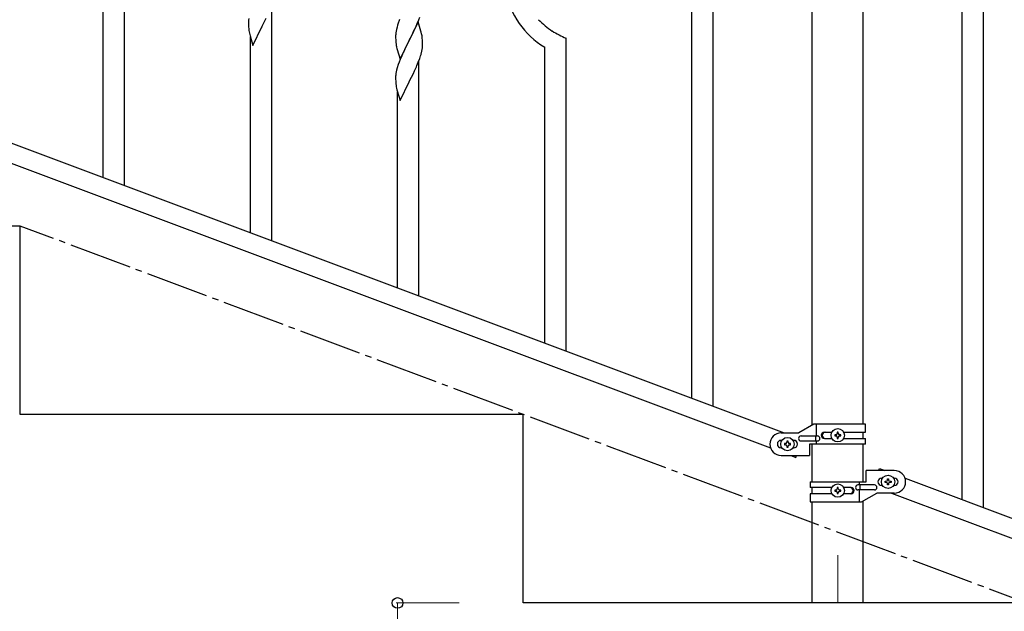
# Model space of a CAD drawing. Units: millimetres. Extents: x 250 to 8280, y 75 to 5795.
# Drawn here: x 5260 to 6043, y 4088 to 4559 of the extents above; entities that cross this region are included whole.
import ezdxf

# ---------------------------------------------------------------- set-up
doc = ezdxf.new("R2010")
doc.units = ezdxf.units.MM
doc.linetypes.add('YCENTER_1', pattern=[13, 10, -1, 1, -1])
for name, color, linetype, lineweight in [('YKK_12', 2, 'Continuous', 13), ('YKK_A1', 4, 'Continuous', 30), ('YKK_D', 6, 'Continuous', 13)]:
    doc.layers.add(name, color=color, linetype=linetype, lineweight=lineweight)

msp = doc.modelspace()

# ---------------------------------------------------------------- linework, layer by layer
at = {"layer": 'YKK_12', "linetype": 'YCENTER_1', "ltscale": 5}
msp.add_line((5910.64, 4132.62), (5910.64, 4094.49), dxfattribs=at)
at = {"layer": 'YKK_A1', "linetype": 'Continuous'}
for p, q in [((5794.64, 4257.36), (5794.64, 4914.64)), ((5811.64, 4250.99), (5811.64, 4908.26)), ((6009.64, 4176.78), (6009.64, 4834.06)), ((6026.64, 4170.41), (6026.64, 4827.69)), ((5343.64, 4426.52), (5343.64, 4675.66)), ((5326.64, 4432.9), (5326.64, 4668.59)), ((5460.64, 4382.64), (5460.64, 4569.56)), ((5442.12, 4557.56), (5442.09, 4556.76)), ((5442.09, 4556.76), (5442.11, 4554.9)), ((5442.18, 4558.39), (5442.12, 4557.56)), ((5442.34, 4559.69), (5442.18, 4558.39)), ((5452.98, 4553.43), (5454.7, 4556.82)), ((5454.7, 4556.82), (5456.2, 4559.87)), ((5562.31, 4558.86), (5561.74, 4557.34)), ((5577.04, 4556.94), (5569.81, 4542.09)), ((5576.29, 4555.65), (5577.51, 4558.69)), ((5579.24, 4549.54), (5577.04, 4556.94)), ((5577.51, 4558.69), (5578.25, 4560.71)), ((5442.11, 4554.9), (5442.14, 4553.89)), ((5442.14, 4553.89), (5442.19, 4552.95)), ((5442.19, 4552.95), (5442.29, 4551.51)), ((5442.29, 4551.51), (5442.44, 4550.19)), ((5445.59, 4538.24), (5452.81, 4553.1)), ((5452.81, 4553.1), (5452.65, 4552.77)), ((5452.81, 4553.1), (5452.98, 4553.43)), ((5559.49, 4549.57), (5559.27, 4548.23)), ((5559.78, 4550.95), (5559.49, 4549.57)), ((5560.27, 4552.86), (5559.78, 4550.95)), ((5560.71, 4554.33), (5560.27, 4552.86)), ((5571.91, 4546.22), (5573.42, 4549.32)), ((5573.42, 4549.32), (5574.09, 4550.73)), ((5574.09, 4550.73), (5575.43, 4553.65)), ((5575.43, 4553.65), (5576.29, 4555.65)), ((5579.43, 4548.82), (5579.24, 4549.54)), ((5442.81, 4548.02), (5443.07, 4546.84)), ((5443.07, 4546.84), (5443.32, 4545.88)), ((5443.32, 4545.88), (5445.59, 4538.24)), ((5443.64, 4389.01), (5443.64, 4544.82)), ((5559.1, 4546.14), (5559.09, 4545.75)), ((5559.09, 4545.75), (5559.11, 4543.89)), ((5559.14, 4546.96), (5559.1, 4546.14)), ((5559.11, 4543.89), (5559.14, 4542.88)), ((5559.14, 4542.88), (5559.19, 4541.94)), ((5559.19, 4541.94), (5559.29, 4540.5)), ((5562.59, 4527.22), (5569.81, 4542.09)), ((5569.65, 4541.76), (5567.3, 4537.1)), ((5569.81, 4542.09), (5569.65, 4541.76)), ((5569.81, 4542.09), (5569.98, 4542.42)), ((5569.98, 4542.42), (5571.91, 4546.22)), ((5579.77, 4547.4), (5579.43, 4548.82)), ((5580.42, 4542.53), (5580.31, 4543.95)), ((5580.48, 4541.29), (5580.42, 4542.53)), ((5580.53, 4539.56), (5580.48, 4541.29)), ((5694.64, 4294.87), (5694.64, 4544.01)), ((5559.29, 4540.5), (5559.44, 4539.18)), ((5559.44, 4539.18), (5559.58, 4538.19)), ((5559.58, 4538.19), (5559.76, 4537.24)), ((5559.76, 4537.24), (5559.86, 4536.77)), ((5559.86, 4536.77), (5560.07, 4535.83)), ((5560.07, 4535.83), (5560.32, 4534.87)), ((5560.32, 4534.87), (5562.59, 4527.22)), ((5565.54, 4533.45), (5565.09, 4532.48)), ((5567.3, 4537.1), (5565.54, 4533.45)), ((5579.62, 4532.27), (5579.95, 4533.68)), ((5579.95, 4533.68), (5580.22, 4535.05)), ((5580.22, 4535.05), (5580.41, 4536.36)), ((5580.51, 4537.62), (5580.53, 4538.42)), ((5580.53, 4538.42), (5580.53, 4539.56)), ((5677.64, 4301.25), (5677.64, 4536.93)), ((5562.71, 4527), (5561.92, 4524.97)), ((5563.98, 4530.02), (5562.71, 4527)), ((5565.09, 4532.48), (5563.98, 4530.02)), ((5577.12, 4524.81), (5578.25, 4527.84)), ((5577.64, 4338.75), (5577.64, 4525.68)), ((5578.25, 4527.84), (5578.92, 4529.84)), ((5559.89, 4518.55), (5559.58, 4517.15)), ((5560.41, 4520.48), (5559.89, 4518.55)), ((5561.2, 4522.96), (5560.41, 4520.48)), ((5561.92, 4524.97), (5561.2, 4522.96)), ((5573.2, 4515.99), (5574.09, 4517.86)), ((5574.09, 4517.86), (5575.64, 4521.28)), ((5575.64, 4521.28), (5576.08, 4522.28)), ((5576.08, 4522.28), (5577.12, 4524.81)), ((5559.12, 4513.68), (5559.09, 4512.88)), ((5559.09, 4512.88), (5559.11, 4511.02)), ((5559.11, 4511.02), (5559.14, 4510.01)), ((5559.18, 4514.51), (5559.12, 4513.68)), ((5559.14, 4510.01), (5559.19, 4509.07)), ((5559.34, 4515.8), (5559.18, 4514.51)), ((5559.58, 4517.15), (5559.34, 4515.8)), ((5569.98, 4509.54), (5571.7, 4512.93)), ((5571.7, 4512.93), (5573.2, 4515.99)), ((5559.19, 4509.07), (5559.29, 4507.63)), ((5559.29, 4507.63), (5559.44, 4506.31)), ((5559.81, 4504.13), (5560.07, 4502.96)), ((5560.07, 4502.96), (5560.32, 4502)), ((5560.32, 4502), (5562.59, 4494.35)), ((5562.59, 4494.35), (5569.81, 4509.21)), ((5569.81, 4509.21), (5569.65, 4508.88)), ((5569.81, 4509.21), (5569.98, 4509.54)), ((5560.64, 4345.13), (5560.64, 4500.94))]:
    msp.add_line(p, q, dxfattribs=at)
at = {"layer": 'YKK_A1', "linetype": 'Continuous', "ltscale": 0.5}
for p, q in [((5890.39, 4236.12), (5890.39, 4824.49)), ((5930.89, 4236.91), (5930.89, 4824.49)), ((5164.14, 4493.91), (5868, 4229.91)), ((5153.28, 4481.97), (5857.13, 4217.96)), ((5260.64, 4394.49), (4860.64, 4394.49)), ((5260.64, 4244.49), (5260.64, 4394.49)), ((5660.64, 4244.49), (5260.64, 4244.49)), ((5660.64, 4094.49), (5660.64, 4244.49)), ((5891.76, 4236.91), (5879.64, 4229.91)), ((5932.64, 4236.91), (5891.76, 4236.91)), ((5893.67, 4227.41), (5893.67, 4236.91)), ((5932.64, 4230.41), (5932.64, 4236.91)), ((5865.64, 4229.91), (5879.64, 4229.91)), ((5900.05, 4230.41), (5905.97, 4230.41)), ((5908.24, 4228.39), (5908.24, 4227.43)), ((5909.2, 4228.39), (5908.24, 4228.39)), ((5911.12, 4230.31), (5910.16, 4230.31)), ((5910.16, 4230.31), (5910.16, 4229.35)), ((5911.12, 4229.35), (5911.12, 4230.31)), ((5913.04, 4228.39), (5912.08, 4228.39)), ((5913.04, 4227.43), (5913.04, 4228.39)), ((5915.31, 4230.41), (5932.64, 4230.41)), ((5930.89, 4225.41), (5930.89, 4230.41)), ((5866.27, 4223.91), (5865.64, 4223.91)), ((5868.24, 4221.39), (5868.24, 4220.43)), ((5869.2, 4221.39), (5868.24, 4221.39)), ((5868.24, 4220.43), (5869.2, 4220.43)), ((5871.12, 4223.31), (5870.16, 4223.31)), ((5870.16, 4223.31), (5870.16, 4222.35)), ((5871.12, 4222.35), (5871.12, 4223.31)), ((5873.04, 4221.39), (5872.08, 4221.39)), ((5872.08, 4220.43), (5873.04, 4220.43)), ((5873.04, 4220.43), (5873.04, 4221.39)), ((5875.64, 4223.91), (5875.01, 4223.91)), ((5881.44, 4227.41), (5894.52, 4227.41)), ((5881.44, 4223.41), (5894.52, 4223.41)), ((5888.14, 4220.91), (5888.14, 4211.91)), ((5932.64, 4220.91), (5888.14, 4220.91)), ((5890.39, 4190.9), (5890.39, 4220.91)), ((5893.11, 4223.41), (5893.11, 4227.41)), ((5893.67, 4220.91), (5893.67, 4223.41)), ((5900.05, 4225.41), (5905.96, 4225.41)), ((5908.24, 4227.43), (5909.2, 4227.43)), ((5910.16, 4226.47), (5910.16, 4225.51)), ((5910.16, 4225.51), (5911.12, 4225.51)), ((5911.12, 4225.51), (5911.12, 4226.47)), ((5912.08, 4227.43), (5913.04, 4227.43)), ((5915.31, 4225.41), (5932.64, 4225.41)), ((5930.89, 4190.9), (5930.89, 4220.91)), ((5932.64, 4220.91), (5932.64, 4225.41)), ((5866.27, 4217.91), (5865.64, 4217.91)), ((5870.16, 4219.47), (5870.16, 4218.51)), ((5870.16, 4218.51), (5871.12, 4218.51)), ((5871.12, 4218.51), (5871.12, 4219.47)), ((5875.64, 4217.91), (5875.01, 4217.91)), ((5865.64, 4211.91), (5888.14, 4211.91)), ((5873.28, 4211.91), (5877.37, 4210.37)), ((5877.37, 4210.37), (5877.94, 4211.91)), ((5933.14, 4190.9), (5933.14, 4199.9)), ((5955.64, 4199.9), (5933.14, 4199.9)), ((5943.33, 4199.9), (5943.91, 4201.44)), ((5943.91, 4201.44), (5948, 4199.9)), ((5888.64, 4190.9), (5888.64, 4186.4)), ((5888.64, 4190.9), (5933.14, 4190.9)), ((5927.61, 4190.9), (5927.61, 4188.4)), ((5945.64, 4193.9), (5946.27, 4193.9)), ((5948.24, 4190.42), (5948.24, 4191.38)), ((5948.24, 4191.38), (5949.2, 4191.38)), ((5949.2, 4190.42), (5948.24, 4190.42)), ((5950.16, 4192.34), (5950.16, 4193.3)), ((5950.16, 4193.3), (5951.12, 4193.3)), ((5950.16, 4188.5), (5950.16, 4189.46)), ((5951.12, 4193.3), (5951.12, 4192.34)), ((5951.12, 4189.46), (5951.12, 4188.5)), ((5952.08, 4191.38), (5953.04, 4191.38)), ((5953.04, 4190.42), (5952.08, 4190.42)), ((5953.04, 4191.38), (5953.04, 4190.42)), ((5955.01, 4193.9), (5955.64, 4193.9)), ((5964.14, 4193.85), (6668, 3929.85)), ((5905.96, 4186.4), (5888.64, 4186.4)), ((5888.64, 4181.4), (5888.64, 4174.9)), ((5905.97, 4181.4), (5888.64, 4181.4)), ((5890.39, 4181.4), (5890.39, 4186.4)), ((5908.24, 4184.38), (5908.24, 4183.42)), ((5909.2, 4184.38), (5908.24, 4184.38)), ((5908.24, 4183.42), (5909.2, 4183.42)), ((5911.12, 4186.3), (5910.16, 4186.3)), ((5910.16, 4186.3), (5910.16, 4185.34)), ((5910.16, 4182.46), (5910.16, 4181.5)), ((5910.16, 4181.5), (5911.12, 4181.5)), ((5911.12, 4185.34), (5911.12, 4186.3)), ((5911.12, 4181.5), (5911.12, 4182.46)), ((5913.04, 4184.38), (5912.08, 4184.38)), ((5912.08, 4183.42), (5913.04, 4183.42)), ((5913.04, 4183.42), (5913.04, 4184.38)), ((5921.23, 4186.4), (5915.31, 4186.4)), ((5921.23, 4181.4), (5915.31, 4181.4)), ((5939.84, 4188.4), (5926.76, 4188.4)), ((5939.84, 4184.4), (5926.76, 4184.4)), ((5927.61, 4184.4), (5927.61, 4174.9)), ((5928.17, 4188.4), (5928.17, 4184.4)), ((5929.51, 4174.9), (5941.64, 4181.9)), ((5955.64, 4181.9), (5941.64, 4181.9)), ((5945.64, 4187.9), (5946.27, 4187.9)), ((5951.12, 4188.5), (5950.16, 4188.5)), ((5953.28, 4181.9), (6657.13, 3917.9)), ((5955.01, 4187.9), (5955.64, 4187.9)), ((5888.64, 4174.9), (5929.51, 4174.9)), ((5890.39, 4094.49), (5890.39, 4174.9)), ((5930.89, 4094.49), (5930.89, 4175.7)), ((6060.64, 4094.49), (5660.64, 4094.49)), ((5930.89, 4094.49), (5890.39, 4094.49))]:
    msp.add_line(p, q, dxfattribs=at)
at = {"layer": 'YKK_A1', "linetype": 'YCENTER_1', "ltscale": 5}
msp.add_line((7660.64, 3494.49), (5260.64, 4394.49), dxfattribs=at)
at = {"layer": 'YKK_A1', "linetype": 'Continuous', "ltscale": 0.5}
for centre in [(5910.64, 4227.91), (5870.64, 4220.91), (5910.64, 4183.9), (5950.64, 4190.9)]:
    msp.add_circle(centre, 5.3, dxfattribs=at)
at = {"layer": 'YKK_A1', "linetype": 'Continuous'}
for centre, radius, start, end in [((5710.32, 4592.54), 64.5, 189.92903, 239.55871), ((5636.34, 4530.09), 79.42, 159.93435, 162.22611), ((5723.13, 4608.49), 70.83, 224.66249, 236.11211), ((5497.04, 4558.35), 55.21, 188.49987, 190.79162), ((5724.61, 4615.51), 77.52, 238.09168, 247.25412), ((5591.08, 4544.35), 32.04, 173.03232, 175.32407), ((5538.31, 4538.7), 42.37, 9.56725, 11.859), ((5535.45, 4539.09), 45.12, 6.17603, 8.46779), ((5549.09, 4539.62), 31.49, 354.07159, 356.36334), ((5518.52, 4548.55), 63.23, 342.78424, 345.07599), ((5614.04, 4514.47), 55.21, 188.49987, 190.79162)]:
    msp.add_arc(centre, radius, start, end, dxfattribs=at)
at = {"layer": 'YKK_A1', "linetype": 'Continuous', "ltscale": 0.5}
for centre, radius, start, end in [((5865.64, 4220.91), 9, 90, 270), ((5900.05, 4227.91), 2.5, 90, 270), ((5900.8, 4227.91), 2.5, 90, 270), ((5909.2, 4229.35), 0.96, 270, 0), ((5912.08, 4229.35), 0.96, 180, 270), ((5865.64, 4220.91), 3, 90, 270), ((5869.2, 4222.35), 0.96, 270, 0), ((5869.2, 4219.47), 0.96, 0, 90), ((5872.08, 4222.35), 0.96, 180, 270), ((5872.08, 4219.47), 0.96, 90, 180), ((5875.64, 4220.91), 3, 270, 90), ((5881.44, 4225.41), 2, 90, 270), ((5894.52, 4225.41), 2, 270, 90), ((5909.2, 4226.47), 0.96, 0, 90), ((5912.08, 4226.47), 0.96, 90, 180), ((5955.64, 4190.9), 9, 270, 90), ((5945.64, 4190.9), 3, 90, 270), ((5949.2, 4192.34), 0.96, 270, 0), ((5949.2, 4189.46), 0.96, 0, 90), ((5952.08, 4192.34), 0.96, 180, 270), ((5952.08, 4189.46), 0.96, 90, 180), ((5955.64, 4190.9), 3, 270, 90), ((5909.2, 4185.34), 0.96, 270, 0), ((5909.2, 4182.46), 0.96, 0, 90), ((5912.08, 4185.34), 0.96, 180, 270), ((5912.08, 4182.46), 0.96, 90, 180), ((5920.48, 4183.9), 2.5, 270, 90), ((5921.23, 4183.9), 2.5, 270, 90), ((5926.76, 4186.4), 2, 90, 270), ((5939.84, 4186.4), 2, 270, 90)]:
    msp.add_arc(centre, radius, start, end, dxfattribs=at)
at = {"layer": 'YKK_D'}
for p, q in [((5609.64, 4094.49), (5559.64, 4094.49)), ((5560.64, 4094.49), (5560.64, 3944.49))]:
    msp.add_line(p, q, dxfattribs=at)
at = {"layer": 'YKK_D', "linetype": 'ByBlock', "lineweight": -2}
msp.add_circle((5560.64, 4094.49), 4.25, dxfattribs=at)

doc.saveas('drawing.dxf')
